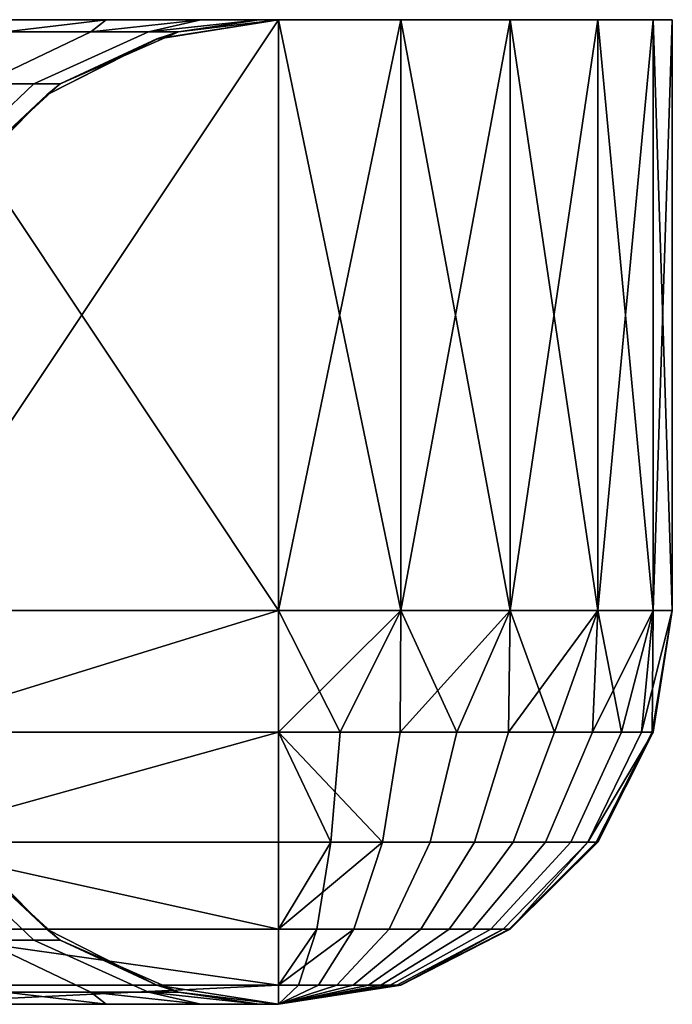
# Model space of a CAD drawing. Units: millimetres. Extents: x 4665 to 5277, y 2731 to 2744.
# Drawn here: x 5238 to 5241, y 2739 to 2744 of the extents above; entities that cross this region are included whole.
import ezdxf

# ---------------------------------------------------------------- set-up
doc = ezdxf.new("R2010")
doc.units = ezdxf.units.MM
doc.header["$MEASUREMENT"] = 0
doc.layers.get('0').update_dxf_attribs({"linetype": 'CONTINUOUS'})
doc.layers.add('WINGS-SCREENS', color=4, linetype='CONTINUOUS')

# ---------------------------------------------------------------- blocks, each defined once
blk = doc.blocks.new('handle surround')
at = {"color": 234, "true_color": 0xb11a58}
for points, invisible_edges in [([(5054.5963, 2739.9145, 591.697), (5056.5963, 2739.9145, 585.1889), (5056.5963, 2739.9145, 455.9179), (5054.5963, 2739.9145, 591.697)], 8), ([(5054.5963, 2739.9145, 591.697), (5054.9752, 2739.9145, 592.8725), (5056.5963, 2739.9145, 585.1889), (5054.5963, 2739.9145, 591.697)], 8), ([(5054.5963, 2739.9145, 591.697), (5054.6939, 2739.9145, 592.3151), (5054.9752, 2739.9145, 592.8725), (5054.5963, 2739.9145, 591.697)], 8), ([(5054.5963, 2739.9145, 591.697), (5056.5963, 2739.9145, 455.9179), (5054.5963, 2739.9145, 449.4099), (5054.5963, 2739.9145, 591.697)], 8), ([(5054.9752, 2739.9145, 448.2343), (5054.5963, 2739.9145, 449.4099), (5056.5963, 2739.9145, 455.9179), (5054.9752, 2739.9145, 448.2343)], 8), ([(5054.9752, 2739.9145, 448.2343), (5054.6939, 2739.9145, 448.7919), (5054.5963, 2739.9145, 449.4099), (5054.9752, 2739.9145, 448.2343)], 8), ([(5054.5963, 2739.9145, 449.4099), (5054.5963, 2736.9145, 591.697), (5054.5963, 2739.9145, 591.697), (5054.5963, 2739.9145, 449.4099)], 8), ([(5054.5963, 2739.9145, 449.4099), (5054.5963, 2736.9145, 449.4099), (5054.5963, 2736.9145, 591.697), (5054.5963, 2739.9145, 449.4099)], 8), ([(5054.6939, 2736.9145, 592.3151), (5054.5963, 2739.9145, 591.697), (5054.5963, 2736.9145, 591.697), (5054.6939, 2736.9145, 592.3151)], 8), ([(5054.6939, 2736.9145, 592.3151), (5054.6939, 2739.9145, 592.3151), (5054.5963, 2739.9145, 591.697), (5054.6939, 2736.9145, 592.3151)], 8), ([(5054.5963, 2736.9145, 449.4099), (5054.6939, 2739.9145, 448.7919), (5054.6939, 2736.9145, 448.7919), (5054.5963, 2736.9145, 449.4099)], 8), ([(5054.5963, 2736.9145, 449.4099), (5054.5963, 2739.9145, 449.4099), (5054.6939, 2739.9145, 448.7919), (5054.5963, 2736.9145, 449.4099)], 8), ([(5054.9752, 2736.9145, 592.8725), (5054.6939, 2739.9145, 592.3151), (5054.6939, 2736.9145, 592.3151), (5054.9752, 2736.9145, 592.8725)], 8), ([(5054.9752, 2736.9145, 592.8725), (5054.9752, 2739.9145, 592.8725), (5054.6939, 2739.9145, 592.3151), (5054.9752, 2736.9145, 592.8725)], 8), ([(5054.6939, 2736.9145, 448.7919), (5054.9752, 2739.9145, 448.2343), (5054.9752, 2736.9145, 448.2343), (5054.6939, 2736.9145, 448.7919)], 8), ([(5054.6939, 2736.9145, 448.7919), (5054.6939, 2739.9145, 448.7919), (5054.9752, 2739.9145, 448.2343), (5054.6939, 2736.9145, 448.7919)], 8), ([(5056.5963, 2739.9145, 585.1889), (5054.9752, 2739.9145, 592.8725), (5055.4205, 2739.9145, 593.3151), (5056.5963, 2739.9145, 585.1889)], 8), ([(5055.4205, 2739.9145, 447.7919), (5054.9752, 2739.9145, 448.2343), (5056.5963, 2739.9145, 455.9179), (5055.4205, 2739.9145, 447.7919)], 8), ([(5055.4205, 2739.9145, 593.3151), (5054.9752, 2736.9145, 592.8725), (5055.4205, 2736.9145, 593.3151), (5055.4205, 2739.9145, 593.3151)], 8), ([(5055.4205, 2739.9145, 593.3151), (5054.9752, 2739.9145, 592.8725), (5054.9752, 2736.9145, 592.8725), (5055.4205, 2739.9145, 593.3151)], 8), ([(5054.9752, 2739.9145, 448.2343), (5055.4205, 2736.9145, 447.7919), (5054.9752, 2736.9145, 448.2343), (5054.9752, 2739.9145, 448.2343)], 8), ([(5054.9752, 2739.9145, 448.2343), (5055.4205, 2739.9145, 447.7919), (5055.4205, 2736.9145, 447.7919), (5054.9752, 2739.9145, 448.2343)], 8), ([(5056.6939, 2739.9145, 586.277), (5055.4205, 2739.9145, 593.3151), (5055.9752, 2739.9145, 593.5991), (5056.6939, 2739.9145, 586.277)], 8), ([(5056.5963, 2739.9145, 585.1889), (5055.4205, 2739.9145, 593.3151), (5056.6939, 2739.9145, 586.277), (5056.5963, 2739.9145, 585.1889)], 8), ([(5055.4205, 2739.9145, 447.7919), (5056.5963, 2739.9145, 455.9179), (5056.6939, 2739.9145, 454.8298), (5055.4205, 2739.9145, 447.7919)], 8), ([(5055.9752, 2739.9145, 447.5078), (5055.4205, 2739.9145, 447.7919), (5056.6939, 2739.9145, 454.8298), (5055.9752, 2739.9145, 447.5078)], 8), ([(5055.9752, 2736.9145, 593.5991), (5055.4205, 2739.9145, 593.3151), (5055.4205, 2736.9145, 593.3151), (5055.9752, 2736.9145, 593.5991)], 8), ([(5055.9752, 2736.9145, 593.5991), (5055.9752, 2739.9145, 593.5991), (5055.4205, 2739.9145, 593.3151), (5055.9752, 2736.9145, 593.5991)], 8), ([(5055.4205, 2736.9145, 447.7919), (5055.9752, 2739.9145, 447.5078), (5055.9752, 2736.9145, 447.5078), (5055.4205, 2736.9145, 447.7919)], 8), ([(5055.4205, 2736.9145, 447.7919), (5055.4205, 2739.9145, 447.7919), (5055.9752, 2739.9145, 447.5078), (5055.4205, 2736.9145, 447.7919)], 8), ([(5056.6939, 2739.9145, 586.277), (5055.9752, 2739.9145, 593.5991), (5056.5963, 2739.9145, 593.697), (5056.6939, 2739.9145, 586.277)], 8), ([(5056.5963, 2739.9145, 447.4099), (5055.9752, 2739.9145, 447.5078), (5056.6939, 2739.9145, 454.8298), (5056.5963, 2739.9145, 447.4099)], 8), ([(5056.5963, 2736.9145, 593.697), (5055.9752, 2739.9145, 593.5991), (5055.9752, 2736.9145, 593.5991), (5056.5963, 2736.9145, 593.697)], 8), ([(5056.5963, 2736.9145, 593.697), (5056.5963, 2739.9145, 593.697), (5055.9752, 2739.9145, 593.5991), (5056.5963, 2736.9145, 593.697)], 8), ([(5055.9752, 2736.9145, 447.5078), (5056.5963, 2739.9145, 447.4099), (5056.5963, 2736.9145, 447.4099), (5055.9752, 2736.9145, 447.5078)], 8), ([(5055.9752, 2736.9145, 447.5078), (5055.9752, 2739.9145, 447.5078), (5056.5963, 2739.9145, 447.4099), (5055.9752, 2736.9145, 447.5078)], 8), ([(5056.5963, 2739.9145, 455.9179), (5057.2135, 2739.8164, 585.1889), (5057.2135, 2739.8169, 455.9179), (5056.5963, 2739.9145, 455.9179)], 8), ([(5056.5963, 2739.9145, 455.9179), (5056.5963, 2739.9145, 585.1889), (5057.2135, 2739.8164, 585.1889), (5056.5963, 2739.9145, 455.9179)], 8), ([(5057.1041, 2739.8535, 585.644), (5056.5963, 2739.9145, 585.1889), (5056.6939, 2739.9145, 586.277), (5057.1041, 2739.8535, 585.644)], 8), ([(5056.5963, 2739.9145, 585.1889), (5057.1041, 2739.8535, 585.644), (5057.2135, 2739.8164, 585.1889), (5056.5963, 2739.9145, 585.1889)], 8), ([(5057.2135, 2739.8169, 455.9179), (5057.1041, 2739.8535, 455.4631), (5056.5963, 2739.9145, 455.9179), (5057.2135, 2739.8169, 455.9179)], 8), ([(5056.6939, 2739.9145, 454.8298), (5056.5963, 2739.9145, 455.9179), (5057.1041, 2739.8535, 455.4631), (5056.6939, 2739.9145, 454.8298)], 8), ([(5056.5963, 2739.9145, 593.697), (5057.4713, 2739.9145, 588.31), (5056.9908, 2739.9145, 587.3291), (5056.5963, 2739.9145, 593.697)], 8), ([(5056.5963, 2739.9145, 593.697), (5058.1197, 2739.9145, 589.1874), (5057.4713, 2739.9145, 588.31), (5056.5963, 2739.9145, 593.697)], 8), ([(5056.5963, 2739.9145, 593.697), (5058.5963, 2739.9145, 593.697), (5058.1197, 2739.9145, 589.1874), (5056.5963, 2739.9145, 593.697)], 8), ([(5056.6939, 2739.9145, 586.277), (5056.5963, 2739.9145, 593.697), (5056.9908, 2739.9145, 587.3291), (5056.6939, 2739.9145, 586.277)], 8), ([(5056.5963, 2739.9145, 447.4099), (5058.1197, 2739.9145, 451.9194), (5058.5963, 2739.9145, 447.4099), (5056.5963, 2739.9145, 447.4099)], 8), ([(5056.5963, 2739.9145, 447.4099), (5057.4713, 2739.9145, 452.7971), (5058.1197, 2739.9145, 451.9194), (5056.5963, 2739.9145, 447.4099)], 8), ([(5056.5963, 2739.9145, 447.4099), (5056.9908, 2739.9145, 453.778), (5057.4713, 2739.9145, 452.7971), (5056.5963, 2739.9145, 447.4099)], 8), ([(5056.5963, 2739.9145, 447.4099), (5056.6939, 2739.9145, 454.8298), (5056.9908, 2739.9145, 453.778), (5056.5963, 2739.9145, 447.4099)], 8), ([(5058.5963, 2736.9145, 447.4099), (5056.5963, 2739.9145, 447.4099), (5058.5963, 2739.9145, 447.4099), (5058.5963, 2736.9145, 447.4099)], 8), ([(5058.5963, 2736.9145, 447.4099), (5056.5963, 2736.9145, 447.4099), (5056.5963, 2739.9145, 447.4099), (5058.5963, 2736.9145, 447.4099)], 8), ([(5058.5963, 2739.9145, 593.697), (5056.5963, 2736.9145, 593.697), (5058.5963, 2736.9145, 593.697), (5058.5963, 2739.9145, 593.697)], 8), ([(5058.5963, 2739.9145, 593.697), (5056.5963, 2739.9145, 593.697), (5056.5963, 2736.9145, 593.697), (5058.5963, 2739.9145, 593.697)], 8), ([(5057.2564, 2739.8535, 586.5415), (5056.6939, 2739.9145, 586.277), (5056.9908, 2739.9145, 587.3291), (5057.2564, 2739.8535, 586.5415)], 8), ([(5057.1041, 2739.8535, 585.644), (5056.6939, 2739.9145, 586.277), (5057.2564, 2739.8535, 586.5415), (5057.1041, 2739.8535, 585.644)], 8), ([(5056.6939, 2739.9145, 454.8298), (5057.1041, 2739.8535, 455.4631), (5057.2564, 2739.8535, 454.5656), (5056.6939, 2739.9145, 454.8298)], 8), ([(5056.9908, 2739.9145, 453.778), (5056.6939, 2739.9145, 454.8298), (5057.2564, 2739.8535, 454.5656), (5056.9908, 2739.9145, 453.778)], 8), ([(5057.5494, 2739.8535, 587.402), (5056.9908, 2739.9145, 587.3291), (5057.4713, 2739.9145, 588.31), (5057.5494, 2739.8535, 587.402)], 8), ([(5057.2564, 2739.8535, 586.5415), (5056.9908, 2739.9145, 587.3291), (5057.5494, 2739.8535, 587.402), (5057.2564, 2739.8535, 586.5415)], 8), ([(5056.9908, 2739.9145, 453.778), (5057.2564, 2739.8535, 454.5656), (5057.5494, 2739.8535, 453.705), (5056.9908, 2739.9145, 453.778)], 8), ([(5057.4713, 2739.9145, 452.7971), (5056.9908, 2739.9145, 453.778), (5057.5494, 2739.8535, 453.705), (5057.4713, 2739.9145, 452.7971)], 8), ([(5057.983, 2739.8535, 588.2021), (5057.4713, 2739.9145, 588.31), (5058.1197, 2739.9145, 589.1874), (5057.983, 2739.8535, 588.2021)], 8), ([(5057.5494, 2739.8535, 587.402), (5057.4713, 2739.9145, 588.31), (5057.983, 2739.8535, 588.2021), (5057.5494, 2739.8535, 587.402)], 8), ([(5057.4713, 2739.9145, 452.7971), (5057.5494, 2739.8535, 453.705), (5057.983, 2739.8535, 452.9047), (5057.4713, 2739.9145, 452.7971)], 8), ([(5058.1197, 2739.9145, 451.9194), (5057.4713, 2739.9145, 452.7971), (5057.983, 2739.8535, 452.9047), (5058.1197, 2739.9145, 451.9194)], 8), ([(5057.7057, 2739.5888, 585.5942), (5057.2135, 2739.8164, 585.1889), (5057.1041, 2739.8535, 585.644), (5057.7057, 2739.5888, 585.5942)], 8), ([(5057.1041, 2739.8535, 585.644), (5057.8385, 2739.5888, 586.3933), (5057.7057, 2739.5888, 585.5942), (5057.1041, 2739.8535, 585.644)], 9), ([(5057.1041, 2739.8535, 585.644), (5057.2564, 2739.8535, 586.5415), (5057.8385, 2739.5888, 586.3933), (5057.1041, 2739.8535, 585.644)], 12), ([(5057.1041, 2739.8535, 455.4631), (5057.2135, 2739.8169, 455.9179), (5057.7057, 2739.5888, 455.5129), (5057.1041, 2739.8535, 455.4631)], 8), ([(5057.2564, 2739.8535, 454.5656), (5057.1041, 2739.8535, 455.4631), (5057.7057, 2739.5888, 455.5129), (5057.2564, 2739.8535, 454.5656)], 12), ([(5057.5494, 2739.8535, 587.402), (5057.8385, 2739.5888, 586.3933), (5057.2564, 2739.8535, 586.5415), (5057.5494, 2739.8535, 587.402)], 9), ([(5057.2564, 2739.8535, 454.5656), (5057.7057, 2739.5888, 455.5129), (5057.8385, 2739.5888, 454.7136), (5057.2564, 2739.8535, 454.5656)], 9), ([(5058.1041, 2739.5888, 453.9472), (5057.2564, 2739.8535, 454.5656), (5057.8385, 2739.5888, 454.7136), (5058.1041, 2739.5888, 453.9472)], 9), ([(5058.1041, 2739.5888, 453.9472), (5057.5494, 2739.8535, 453.705), (5057.2564, 2739.8535, 454.5656), (5058.1041, 2739.5888, 453.9472)], 12), ([(5057.5494, 2739.8535, 587.402), (5058.4869, 2739.5888, 587.8723), (5058.1041, 2739.5888, 587.1599), (5057.5494, 2739.8535, 587.402)], 9), ([(5057.5494, 2739.8535, 587.402), (5057.983, 2739.8535, 588.2021), (5058.4869, 2739.5888, 587.8723), (5057.5494, 2739.8535, 587.402)], 12), ([(5057.5494, 2739.8535, 587.402), (5058.1041, 2739.5888, 587.1599), (5057.8385, 2739.5888, 586.3933), (5057.5494, 2739.8535, 587.402)], 12), ([(5057.983, 2739.8535, 452.9047), (5057.5494, 2739.8535, 453.705), (5058.1041, 2739.5888, 453.9472), (5057.983, 2739.8535, 452.9047)], 12), ([(5057.2135, 2739.8169, 455.9179), (5057.7721, 2739.5327, 585.1889), (5057.7721, 2739.5327, 455.9179), (5057.2135, 2739.8169, 455.9179)], 8), ([(5057.2135, 2739.8169, 455.9179), (5057.2135, 2739.8164, 585.1889), (5057.7721, 2739.5327, 585.1889), (5057.2135, 2739.8169, 455.9179)], 8), ([(5057.7721, 2739.5327, 455.9179), (5057.7057, 2739.5888, 455.5129), (5057.2135, 2739.8169, 455.9179), (5057.7721, 2739.5327, 455.9179)], 8), ([(5057.2135, 2739.8164, 585.1889), (5057.7057, 2739.5888, 585.5942), (5057.7721, 2739.5327, 585.1889), (5057.2135, 2739.8164, 585.1889)], 8), ([(5058.19, 2739.143, 585.5541), (5057.7721, 2739.5327, 585.1889), (5057.7057, 2739.5888, 585.5942), (5058.19, 2739.143, 585.5541)], 8), ([(5057.7057, 2739.5888, 585.5942), (5058.3072, 2739.143, 586.2744), (5058.19, 2739.143, 585.5541), (5057.7057, 2739.5888, 585.5942)], 9), ([(5057.7057, 2739.5888, 585.5942), (5057.8385, 2739.5888, 586.3933), (5058.3072, 2739.143, 586.2744), (5057.7057, 2739.5888, 585.5942)], 12), ([(5057.7057, 2739.5888, 455.5129), (5057.7721, 2739.5327, 455.9179), (5058.19, 2739.143, 455.5527), (5057.7057, 2739.5888, 455.5129)], 8), ([(5057.7057, 2739.5888, 455.5129), (5058.3072, 2739.143, 454.8325), (5057.8385, 2739.5888, 454.7136), (5057.7057, 2739.5888, 455.5129)], 9), ([(5057.7057, 2739.5888, 455.5129), (5058.19, 2739.143, 455.5527), (5058.3072, 2739.143, 454.8325), (5057.7057, 2739.5888, 455.5129)], 12), ([(5058.1041, 2739.5888, 587.1599), (5058.3072, 2739.143, 586.2744), (5057.8385, 2739.5888, 586.3933), (5058.1041, 2739.5888, 587.1599)], 9), ([(5057.8385, 2739.5888, 454.7136), (5058.5455, 2739.143, 454.1418), (5058.1041, 2739.5888, 453.9472), (5057.8385, 2739.5888, 454.7136)], 9), ([(5057.8385, 2739.5888, 454.7136), (5058.3072, 2739.143, 454.8325), (5058.5455, 2739.143, 454.1418), (5057.8385, 2739.5888, 454.7136)], 12), ([(5057.7721, 2739.5327, 585.1889), (5058.2135, 2739.0903, 455.9179), (5057.7721, 2739.5327, 455.9179), (5057.7721, 2739.5327, 585.1889)], 8), ([(5057.7721, 2739.5327, 585.1889), (5058.2135, 2739.0903, 585.1889), (5058.2135, 2739.0903, 455.9179), (5057.7721, 2739.5327, 585.1889)], 8), ([(5057.7721, 2739.5327, 585.1889), (5058.19, 2739.143, 585.5541), (5058.2135, 2739.0903, 585.1889), (5057.7721, 2739.5327, 585.1889)], 8), ([(5058.2135, 2739.0903, 455.9179), (5058.19, 2739.143, 455.5527), (5057.7721, 2739.5327, 455.9179), (5058.2135, 2739.0903, 455.9179)], 8), ([(5054.6939, 2736.2964, 449.4099), (5054.5963, 2736.9145, 591.697), (5054.5963, 2736.9145, 449.4099), (5054.6939, 2736.2964, 449.4099)], 8), ([(5054.6939, 2736.2964, 449.4099), (5054.6939, 2736.2964, 591.697), (5054.5963, 2736.9145, 591.697), (5054.6939, 2736.2964, 449.4099)], 8), ([(5054.7525, 2736.2964, 592.164), (5054.5963, 2736.9145, 591.697), (5054.6939, 2736.2964, 591.697), (5054.7525, 2736.2964, 592.164)], 8), ([(5054.7525, 2736.2964, 592.164), (5054.6939, 2736.9145, 592.3151), (5054.5963, 2736.9145, 591.697), (5054.7525, 2736.2964, 592.164)], 8), ([(5054.6978, 2736.2964, 449.2529), (5054.5963, 2736.9145, 449.4099), (5054.6939, 2736.9145, 448.7919), (5054.6978, 2736.2964, 449.2529)], 8), ([(5054.6978, 2736.2964, 449.2529), (5054.6939, 2736.2964, 449.4099), (5054.5963, 2736.9145, 449.4099), (5054.6978, 2736.2964, 449.2529)], 8), ([(5055.0025, 2736.2964, 592.7375), (5054.6939, 2736.9145, 592.3151), (5054.7525, 2736.2964, 592.164), (5055.0025, 2736.2964, 592.7375)], 8), ([(5055.0025, 2736.2964, 592.7375), (5054.9752, 2736.9145, 592.8725), (5054.6939, 2736.9145, 592.3151), (5055.0025, 2736.2964, 592.7375)], 8), ([(5054.8541, 2736.2964, 448.6457), (5054.6939, 2736.9145, 448.7919), (5054.9752, 2736.9145, 448.2343), (5054.8541, 2736.2964, 448.6457)], 8), ([(5054.6978, 2736.2964, 449.2529), (5054.6939, 2736.9145, 448.7919), (5054.8541, 2736.2964, 448.6457), (5054.6978, 2736.2964, 449.2529)], 8), ([(5054.8541, 2736.2964, 448.6457), (5054.9752, 2736.9145, 448.2343), (5055.1939, 2736.2964, 448.1215), (5054.8541, 2736.2964, 448.6457)], 8), ([(5055.4283, 2736.2964, 593.1982), (5054.9752, 2736.9145, 592.8725), (5055.0025, 2736.2964, 592.7375), (5055.4283, 2736.2964, 593.1982)], 8), ([(5055.4283, 2736.2964, 593.1982), (5055.4205, 2736.9145, 593.3151), (5054.9752, 2736.9145, 592.8725), (5055.4283, 2736.2964, 593.1982)], 8), ([(5055.1939, 2736.2964, 448.1215), (5054.9752, 2736.9145, 448.2343), (5055.4205, 2736.9145, 447.7919), (5055.1939, 2736.2964, 448.1215)], 8), ([(5055.1939, 2736.2964, 448.1215), (5055.4205, 2736.9145, 447.7919), (5055.69, 2736.2964, 447.737), (5055.1939, 2736.2964, 448.1215)], 8), ([(5055.9791, 2736.2964, 593.496), (5055.4205, 2736.9145, 593.3151), (5055.4283, 2736.2964, 593.1982), (5055.9791, 2736.2964, 593.496)], 8), ([(5055.9791, 2736.2964, 593.496), (5055.9752, 2736.9145, 593.5991), (5055.4205, 2736.9145, 593.3151), (5055.9791, 2736.2964, 593.496)], 8), ([(5055.69, 2736.2964, 447.737), (5055.4205, 2736.9145, 447.7919), (5055.9752, 2736.9145, 447.5078), (5055.69, 2736.2964, 447.737)], 8), ([(5055.69, 2736.2964, 447.737), (5055.9752, 2736.9145, 447.5078), (5056.2838, 2736.2964, 447.5336), (5055.69, 2736.2964, 447.737)], 8), ([(5056.5963, 2736.2964, 593.5991), (5055.9752, 2736.9145, 593.5991), (5055.9791, 2736.2964, 593.496), (5056.5963, 2736.2964, 593.5991)], 8), ([(5056.5963, 2736.2964, 593.5991), (5056.5963, 2736.9145, 593.697), (5055.9752, 2736.9145, 593.5991), (5056.5963, 2736.2964, 593.5991)], 8), ([(5056.2838, 2736.2964, 447.5336), (5055.9752, 2736.9145, 447.5078), (5056.5963, 2736.9145, 447.4099), (5056.2838, 2736.2964, 447.5336)], 8), ([(5056.2838, 2736.2964, 447.5336), (5056.5963, 2736.9145, 447.4099), (5056.5963, 2736.2964, 447.5078), (5056.2838, 2736.2964, 447.5336)], 8), ([(5058.5963, 2736.2964, 447.5078), (5056.5963, 2736.9145, 447.4099), (5058.5963, 2736.9145, 447.4099), (5058.5963, 2736.2964, 447.5078)], 8), ([(5058.5963, 2736.2964, 447.5078), (5056.5963, 2736.2964, 447.5078), (5056.5963, 2736.9145, 447.4099), (5058.5963, 2736.2964, 447.5078)], 8), ([(5056.5963, 2736.9145, 593.697), (5058.5963, 2736.2964, 593.5991), (5058.5963, 2736.9145, 593.697), (5056.5963, 2736.9145, 593.697)], 8), ([(5056.5963, 2736.9145, 593.697), (5056.5963, 2736.2964, 593.5991), (5058.5963, 2736.2964, 593.5991), (5056.5963, 2736.9145, 593.697)], 8), ([(5054.9752, 2735.7387, 449.4099), (5054.6939, 2736.2964, 591.697), (5054.6939, 2736.2964, 449.4099), (5054.9752, 2735.7387, 449.4099)], 8), ([(5054.9752, 2735.7387, 449.4099), (5054.9752, 2735.7387, 591.697), (5054.6939, 2736.2964, 591.697), (5054.9752, 2735.7387, 449.4099)], 8), ([(5054.6939, 2736.2964, 591.697), (5054.9752, 2735.7387, 591.697), (5055.026, 2735.7387, 592.0942), (5054.6939, 2736.2964, 591.697)], 8), ([(5054.7525, 2736.2964, 592.164), (5054.6939, 2736.2964, 591.697), (5055.026, 2735.7387, 592.0942), (5054.7525, 2736.2964, 592.164)], 8), ([(5054.983, 2735.7387, 449.2763), (5054.6939, 2736.2964, 449.4099), (5054.6978, 2736.2964, 449.2529), (5054.983, 2735.7387, 449.2763)], 8), ([(5054.983, 2735.7387, 449.2763), (5054.9752, 2735.7387, 449.4099), (5054.6939, 2736.2964, 449.4099), (5054.983, 2735.7387, 449.2763)], 8), ([(5054.6978, 2736.2964, 449.2529), (5055.1119, 2735.7387, 448.76), (5054.983, 2735.7387, 449.2763), (5054.6978, 2736.2964, 449.2529)], 9), ([(5054.6978, 2736.2964, 449.2529), (5054.8541, 2736.2964, 448.6457), (5055.1119, 2735.7387, 448.76), (5054.6978, 2736.2964, 449.2529)], 12), ([(5054.7525, 2736.2964, 592.164), (5055.2408, 2735.7387, 592.582), (5055.0025, 2736.2964, 592.7375), (5054.7525, 2736.2964, 592.164)], 9), ([(5054.7525, 2736.2964, 592.164), (5055.026, 2735.7387, 592.0942), (5055.2408, 2735.7387, 592.582), (5054.7525, 2736.2964, 592.164)], 12), ([(5055.1939, 2736.2964, 448.1215), (5055.1119, 2735.7387, 448.76), (5054.8541, 2736.2964, 448.6457), (5055.1939, 2736.2964, 448.1215)], 9), ([(5055.0025, 2736.2964, 592.7375), (5055.6002, 2735.7387, 592.9738), (5055.4283, 2736.2964, 593.1982), (5055.0025, 2736.2964, 592.7375)], 9), ([(5055.0025, 2736.2964, 592.7375), (5055.2408, 2735.7387, 592.582), (5055.6002, 2735.7387, 592.9738), (5055.0025, 2736.2964, 592.7375)], 12), ([(5055.1939, 2736.2964, 448.1215), (5055.4049, 2735.7387, 448.3139), (5055.1119, 2735.7387, 448.76), (5055.1939, 2736.2964, 448.1215)], 12), ([(5055.69, 2736.2964, 447.737), (5055.4049, 2735.7387, 448.3139), (5055.1939, 2736.2964, 448.1215), (5055.69, 2736.2964, 447.737)], 9), ([(5055.69, 2736.2964, 447.737), (5055.8267, 2735.7387, 447.9868), (5055.4049, 2735.7387, 448.3139), (5055.69, 2736.2964, 447.737)], 12), ([(5055.9791, 2736.2964, 593.496), (5055.4283, 2736.2964, 593.1982), (5055.6002, 2735.7387, 592.9738), (5055.9791, 2736.2964, 593.496)], 12), ([(5055.9791, 2736.2964, 593.496), (5055.6002, 2735.7387, 592.9738), (5056.0689, 2735.7387, 593.2275), (5055.9791, 2736.2964, 593.496)], 9), ([(5056.2838, 2736.2964, 447.5336), (5055.8267, 2735.7387, 447.9868), (5055.69, 2736.2964, 447.737), (5056.2838, 2736.2964, 447.5336)], 9), ([(5056.2838, 2736.2964, 447.5336), (5056.3307, 2735.7387, 447.8139), (5055.8267, 2735.7387, 447.9868), (5056.2838, 2736.2964, 447.5336)], 12), ([(5056.5963, 2736.2964, 593.5991), (5055.9791, 2736.2964, 593.496), (5056.0689, 2735.7387, 593.2275), (5056.5963, 2736.2964, 593.5991)], 8), ([(5056.5963, 2736.2964, 593.5991), (5056.0689, 2735.7387, 593.2275), (5056.5963, 2735.7387, 593.3151), (5056.5963, 2736.2964, 593.5991)], 8), ([(5056.2838, 2736.2964, 447.5336), (5056.5963, 2736.2964, 447.5078), (5056.3307, 2735.7387, 447.8139), (5056.2838, 2736.2964, 447.5336)], 8), ([(5056.5963, 2736.2964, 447.5078), (5056.5963, 2735.7387, 447.7919), (5056.3307, 2735.7387, 447.8139), (5056.5963, 2736.2964, 447.5078)], 8), ([(5058.5963, 2735.7387, 447.7919), (5056.5963, 2736.2964, 447.5078), (5058.5963, 2736.2964, 447.5078), (5058.5963, 2735.7387, 447.7919)], 8), ([(5058.5963, 2735.7387, 447.7919), (5056.5963, 2735.7387, 447.7919), (5056.5963, 2736.2964, 447.5078), (5058.5963, 2735.7387, 447.7919)], 8), ([(5056.5963, 2736.2964, 593.5991), (5058.5963, 2735.7387, 593.3151), (5058.5963, 2736.2964, 593.5991), (5056.5963, 2736.2964, 593.5991)], 8), ([(5056.5963, 2736.2964, 593.5991), (5056.5963, 2735.7387, 593.3151), (5058.5963, 2735.7387, 593.3151), (5056.5963, 2736.2964, 593.5991)], 8), ([(5055.4205, 2735.2964, 449.4099), (5054.9752, 2735.7387, 591.697), (5054.9752, 2735.7387, 449.4099), (5055.4205, 2735.2964, 449.4099)], 8), ([(5055.4205, 2735.2964, 449.4099), (5055.4205, 2735.2964, 591.697), (5054.9752, 2735.7387, 591.697), (5055.4205, 2735.2964, 449.4099)], 8), ([(5055.026, 2735.7387, 592.0942), (5054.9752, 2735.7387, 591.697), (5055.4205, 2735.2964, 591.697), (5055.026, 2735.7387, 592.0942)], 8), ([(5055.4205, 2735.2964, 449.4099), (5054.9752, 2735.7387, 449.4099), (5054.983, 2735.7387, 449.2763), (5055.4205, 2735.2964, 449.4099)], 8), ([(5055.1119, 2735.7387, 448.76), (5055.4244, 2735.2964, 449.3127), (5054.983, 2735.7387, 449.2763), (5055.1119, 2735.7387, 448.76)], 9), ([(5055.4205, 2735.2964, 449.4099), (5054.983, 2735.7387, 449.2763), (5055.4244, 2735.2964, 449.3127), (5055.4205, 2735.2964, 449.4099)], 8), ([(5055.026, 2735.7387, 592.0942), (5055.6119, 2735.2964, 592.34), (5055.2408, 2735.7387, 592.582), (5055.026, 2735.7387, 592.0942)], 9), ([(5055.026, 2735.7387, 592.0942), (5055.4557, 2735.2964, 591.9855), (5055.6119, 2735.2964, 592.34), (5055.026, 2735.7387, 592.0942)], 12), ([(5055.026, 2735.7387, 592.0942), (5055.4205, 2735.2964, 591.697), (5055.4557, 2735.2964, 591.9855), (5055.026, 2735.7387, 592.0942)], 8), ([(5055.5182, 2735.2964, 448.9377), (5055.1119, 2735.7387, 448.76), (5055.4049, 2735.7387, 448.3139), (5055.5182, 2735.2964, 448.9377)], 12), ([(5055.1119, 2735.7387, 448.76), (5055.5182, 2735.2964, 448.9377), (5055.4244, 2735.2964, 449.3127), (5055.1119, 2735.7387, 448.76)], 12), ([(5055.8736, 2735.2964, 592.6247), (5055.2408, 2735.7387, 592.582), (5055.6119, 2735.2964, 592.34), (5055.8736, 2735.2964, 592.6247)], 9), ([(5055.8736, 2735.2964, 592.6247), (5055.6002, 2735.7387, 592.9738), (5055.2408, 2735.7387, 592.582), (5055.8736, 2735.2964, 592.6247)], 12), ([(5055.4049, 2735.7387, 448.3139), (5056.0338, 2735.2964, 448.3759), (5055.7291, 2735.2964, 448.6137), (5055.4049, 2735.7387, 448.3139)], 9), ([(5055.4049, 2735.7387, 448.3139), (5055.8267, 2735.7387, 447.9868), (5056.0338, 2735.2964, 448.3759), (5055.4049, 2735.7387, 448.3139)], 12), ([(5055.5182, 2735.2964, 448.9377), (5055.4049, 2735.7387, 448.3139), (5055.7291, 2735.2964, 448.6137), (5055.5182, 2735.2964, 448.9377)], 9), ([(5056.0689, 2735.7387, 593.2275), (5055.6002, 2735.7387, 592.9738), (5055.8736, 2735.2964, 592.6247), (5056.0689, 2735.7387, 593.2275)], 12), ([(5056.401, 2735.2964, 448.2504), (5055.8267, 2735.7387, 447.9868), (5056.3307, 2735.7387, 447.8139), (5056.401, 2735.2964, 448.2504)], 9), ([(5056.401, 2735.2964, 448.2504), (5056.0338, 2735.2964, 448.3759), (5055.8267, 2735.7387, 447.9868), (5056.401, 2735.2964, 448.2504)], 12), ([(5056.0689, 2735.7387, 593.2275), (5055.8736, 2735.2964, 592.6247), (5056.2135, 2735.2964, 592.809), (5056.0689, 2735.7387, 593.2275)], 9), ([(5056.5963, 2735.2964, 592.8725), (5056.0689, 2735.7387, 593.2275), (5056.2135, 2735.2964, 592.809), (5056.5963, 2735.2964, 592.8725)], 8), ([(5056.5963, 2735.2964, 592.8725), (5056.5963, 2735.7387, 593.3151), (5056.0689, 2735.7387, 593.2275), (5056.5963, 2735.2964, 592.8725)], 8), ([(5056.3307, 2735.7387, 447.8139), (5056.5963, 2735.2964, 448.2343), (5056.401, 2735.2964, 448.2504), (5056.3307, 2735.7387, 447.8139)], 8), ([(5056.3307, 2735.7387, 447.8139), (5056.5963, 2735.7387, 447.7919), (5056.5963, 2735.2964, 448.2343), (5056.3307, 2735.7387, 447.8139)], 8), ([(5056.5963, 2735.2964, 448.2343), (5058.5963, 2735.7387, 447.7919), (5058.5963, 2735.2964, 448.2343), (5056.5963, 2735.2964, 448.2343)], 8), ([(5056.5963, 2735.2964, 448.2343), (5056.5963, 2735.7387, 447.7919), (5058.5963, 2735.7387, 447.7919), (5056.5963, 2735.2964, 448.2343)], 8), ([(5058.5963, 2735.7387, 593.3151), (5056.5963, 2735.2964, 592.8725), (5058.5963, 2735.2964, 592.8725), (5058.5963, 2735.7387, 593.3151)], 8), ([(5058.5963, 2735.7387, 593.3151), (5056.5963, 2735.7387, 593.3151), (5056.5963, 2735.2964, 592.8725), (5058.5963, 2735.7387, 593.3151)], 8), ([(5057.7721, 2735.2964, 455.9179), (5058.2135, 2735.7387, 585.1889), (5057.7721, 2735.2964, 585.1889), (5057.7721, 2735.2964, 455.9179)], 8), ([(5057.7721, 2735.2964, 455.9179), (5058.2135, 2735.7387, 455.9179), (5058.2135, 2735.7387, 585.1889), (5057.7721, 2735.2964, 455.9179)], 8), ([(5057.7721, 2735.2964, 455.9179), (5058.19, 2735.686, 455.5527), (5058.2135, 2735.7387, 455.9179), (5057.7721, 2735.2964, 455.9179)], 8), ([(5058.2135, 2735.7387, 585.1889), (5058.19, 2735.686, 585.5541), (5057.7721, 2735.2964, 585.1889), (5058.2135, 2735.7387, 585.1889)], 8), ([(5058.19, 2735.686, 455.5527), (5057.7721, 2735.2964, 455.9179), (5057.7057, 2735.2402, 455.5129), (5058.19, 2735.686, 455.5527)], 8), ([(5057.7057, 2735.2402, 455.5129), (5058.3072, 2735.686, 454.8325), (5058.19, 2735.686, 455.5527), (5057.7057, 2735.2402, 455.5129)], 9), ([(5057.7057, 2735.2402, 455.5129), (5057.8385, 2735.2402, 454.7136), (5058.3072, 2735.686, 454.8325), (5057.7057, 2735.2402, 455.5129)], 12), ([(5057.7057, 2735.2402, 585.5942), (5057.7721, 2735.2964, 585.1889), (5058.19, 2735.686, 585.5541), (5057.7057, 2735.2402, 585.5942)], 8), ([(5057.7057, 2735.2402, 585.5942), (5058.3072, 2735.686, 586.2744), (5057.8385, 2735.2402, 586.3933), (5057.7057, 2735.2402, 585.5942)], 9), ([(5057.7057, 2735.2402, 585.5942), (5058.19, 2735.686, 585.5541), (5058.3072, 2735.686, 586.2744), (5057.7057, 2735.2402, 585.5942)], 12), ([(5058.5455, 2735.686, 454.1418), (5057.8385, 2735.2402, 454.7136), (5058.1041, 2735.2402, 453.9472), (5058.5455, 2735.686, 454.1418)], 9), ([(5058.5455, 2735.686, 454.1418), (5058.3072, 2735.686, 454.8325), (5057.8385, 2735.2402, 454.7136), (5058.5455, 2735.686, 454.1418)], 12), ([(5057.8385, 2735.2402, 586.3933), (5058.5455, 2735.686, 586.9653), (5058.1041, 2735.2402, 587.1599), (5057.8385, 2735.2402, 586.3933)], 9), ([(5057.8385, 2735.2402, 586.3933), (5058.3072, 2735.686, 586.2744), (5058.5455, 2735.686, 586.9653), (5057.8385, 2735.2402, 586.3933)], 12), ([(5055.9752, 2735.0122, 449.4099), (5055.4205, 2735.2964, 591.697), (5055.4205, 2735.2964, 449.4099), (5055.9752, 2735.0122, 449.4099)], 8), ([(5055.9752, 2735.0122, 449.4099), (5055.9752, 2735.0122, 591.697), (5055.4205, 2735.2964, 591.697), (5055.9752, 2735.0122, 449.4099)], 8), ([(5055.4557, 2735.2964, 591.9855), (5055.4205, 2735.2964, 591.697), (5055.9752, 2735.0122, 591.697), (5055.4557, 2735.2964, 591.9855)], 8), ([(5055.9752, 2735.0122, 449.4099), (5055.4205, 2735.2964, 449.4099), (5055.4244, 2735.2964, 449.3127), (5055.9752, 2735.0122, 449.4099)], 8), ([(5055.9791, 2735.0122, 449.3588), (5055.4244, 2735.2964, 449.3127), (5055.5182, 2735.2964, 448.9377), (5055.9791, 2735.0122, 449.3588)], 12), ([(5055.9752, 2735.0122, 449.4099), (5055.4244, 2735.2964, 449.3127), (5055.9791, 2735.0122, 449.3588), (5055.9752, 2735.0122, 449.4099)], 8), ([(5055.9947, 2735.0122, 591.8488), (5055.6119, 2735.2964, 592.34), (5055.4557, 2735.2964, 591.9855), (5055.9947, 2735.0122, 591.8488)], 9), ([(5055.4557, 2735.2964, 591.9855), (5055.9752, 2735.0122, 591.697), (5055.9947, 2735.0122, 591.8488), (5055.4557, 2735.2964, 591.9855)], 8), ([(5055.5182, 2735.2964, 448.9377), (5056.1392, 2735.0122, 448.9914), (5056.0299, 2735.0122, 449.1616), (5055.5182, 2735.2964, 448.9377)], 9), ([(5055.5182, 2735.2964, 448.9377), (5055.7291, 2735.2964, 448.6137), (5056.1392, 2735.0122, 448.9914), (5055.5182, 2735.2964, 448.9377)], 12), ([(5055.9791, 2735.0122, 449.3588), (5055.5182, 2735.2964, 448.9377), (5056.0299, 2735.0122, 449.1616), (5055.9791, 2735.0122, 449.3588)], 9), ([(5055.6119, 2735.2964, 592.34), (5056.2174, 2735.0122, 592.1848), (5055.8736, 2735.2964, 592.6247), (5055.6119, 2735.2964, 592.34)], 9), ([(5055.6119, 2735.2964, 592.34), (5056.0767, 2735.0122, 592.0351), (5056.2174, 2735.0122, 592.1848), (5055.6119, 2735.2964, 592.34)], 12), ([(5055.9947, 2735.0122, 591.8488), (5056.0767, 2735.0122, 592.0351), (5055.6119, 2735.2964, 592.34), (5055.9947, 2735.0122, 591.8488)], 12), ([(5056.0338, 2735.2964, 448.3759), (5056.1392, 2735.0122, 448.9914), (5055.7291, 2735.2964, 448.6137), (5056.0338, 2735.2964, 448.3759)], 9), ([(5055.8736, 2735.2964, 592.6247), (5056.3932, 2735.0122, 592.2817), (5056.2135, 2735.2964, 592.809), (5055.8736, 2735.2964, 592.6247)], 9), ([(5055.8736, 2735.2964, 592.6247), (5056.2174, 2735.0122, 592.1848), (5056.3932, 2735.0122, 592.2817), (5055.8736, 2735.2964, 592.6247)], 12), ([(5056.0338, 2735.2964, 448.3759), (5056.2994, 2735.0122, 448.8664), (5056.1392, 2735.0122, 448.9914), (5056.0338, 2735.2964, 448.3759)], 12), ([(5056.4947, 2735.0122, 448.8002), (5056.0338, 2735.2964, 448.3759), (5056.401, 2735.2964, 448.2504), (5056.4947, 2735.0122, 448.8002)], 9), ([(5056.4947, 2735.0122, 448.8002), (5056.2994, 2735.0122, 448.8664), (5056.0338, 2735.2964, 448.3759), (5056.4947, 2735.0122, 448.8002)], 12), ([(5056.5963, 2735.0122, 592.3151), (5056.2135, 2735.2964, 592.809), (5056.3932, 2735.0122, 592.2817), (5056.5963, 2735.0122, 592.3151)], 8), ([(5056.5963, 2735.0122, 592.3151), (5056.5963, 2735.2964, 592.8725), (5056.2135, 2735.2964, 592.809), (5056.5963, 2735.0122, 592.3151)], 8), ([(5056.401, 2735.2964, 448.2504), (5056.5963, 2735.0122, 448.7919), (5056.4947, 2735.0122, 448.8002), (5056.401, 2735.2964, 448.2504)], 8), ([(5056.401, 2735.2964, 448.2504), (5056.5963, 2735.2964, 448.2343), (5056.5963, 2735.0122, 448.7919), (5056.401, 2735.2964, 448.2504)], 8), ([(5056.5963, 2735.0122, 448.7919), (5058.5963, 2735.2964, 448.2343), (5058.5963, 2735.0122, 448.7919), (5056.5963, 2735.0122, 448.7919)], 8), ([(5056.5963, 2735.0122, 448.7919), (5056.5963, 2735.2964, 448.2343), (5058.5963, 2735.2964, 448.2343), (5056.5963, 2735.0122, 448.7919)], 8), ([(5058.5963, 2735.2964, 592.8725), (5056.5963, 2735.0122, 592.3151), (5058.5963, 2735.0122, 592.3151), (5058.5963, 2735.2964, 592.8725)], 8), ([(5058.5963, 2735.2964, 592.8725), (5056.5963, 2735.2964, 592.8725), (5056.5963, 2735.0122, 592.3151), (5058.5963, 2735.2964, 592.8725)], 8), ([(5057.2135, 2735.0122, 585.1889), (5057.7721, 2735.2964, 455.9179), (5057.7721, 2735.2964, 585.1889), (5057.2135, 2735.0122, 585.1889)], 8), ([(5057.2135, 2735.0122, 585.1889), (5057.2135, 2735.0122, 455.9179), (5057.7721, 2735.2964, 455.9179), (5057.2135, 2735.0122, 585.1889)], 8), ([(5057.2135, 2735.0122, 455.9179), (5057.7057, 2735.2402, 455.5129), (5057.7721, 2735.2964, 455.9179), (5057.2135, 2735.0122, 455.9179)], 8), ([(5057.7721, 2735.2964, 585.1889), (5057.7057, 2735.2402, 585.5942), (5057.2135, 2735.0122, 585.1889), (5057.7721, 2735.2964, 585.1889)], 8), ([(5057.7057, 2735.2402, 455.5129), (5057.2135, 2735.0122, 455.9179), (5057.1041, 2734.9756, 455.4631), (5057.7057, 2735.2402, 455.5129)], 8), ([(5057.1041, 2734.9756, 455.4631), (5057.8385, 2735.2402, 454.7136), (5057.7057, 2735.2402, 455.5129), (5057.1041, 2734.9756, 455.4631)], 9), ([(5057.1041, 2734.9756, 455.4631), (5057.2564, 2734.9756, 454.5656), (5057.8385, 2735.2402, 454.7136), (5057.1041, 2734.9756, 455.4631)], 12), ([(5057.1041, 2734.9756, 585.644), (5057.2135, 2735.0122, 585.1889), (5057.7057, 2735.2402, 585.5942), (5057.1041, 2734.9756, 585.644)], 8), ([(5057.2564, 2734.9756, 586.5415), (5057.1041, 2734.9756, 585.644), (5057.7057, 2735.2402, 585.5942), (5057.2564, 2734.9756, 586.5415)], 12), ([(5057.5494, 2734.9756, 453.705), (5057.8385, 2735.2402, 454.7136), (5057.2564, 2734.9756, 454.5656), (5057.5494, 2734.9756, 453.705)], 9), ([(5057.2564, 2734.9756, 586.5415), (5057.7057, 2735.2402, 585.5942), (5057.8385, 2735.2402, 586.3933), (5057.2564, 2734.9756, 586.5415)], 9), ([(5058.1041, 2735.2402, 587.1599), (5057.2564, 2734.9756, 586.5415), (5057.8385, 2735.2402, 586.3933), (5058.1041, 2735.2402, 587.1599)], 9), ([(5058.1041, 2735.2402, 587.1599), (5057.5494, 2734.9756, 587.402), (5057.2564, 2734.9756, 586.5415), (5058.1041, 2735.2402, 587.1599)], 12), ([(5057.5494, 2734.9756, 453.705), (5058.4869, 2735.2402, 453.2346), (5058.1041, 2735.2402, 453.9472), (5057.5494, 2734.9756, 453.705)], 9), ([(5057.5494, 2734.9756, 453.705), (5057.983, 2734.9756, 452.9047), (5058.4869, 2735.2402, 453.2346), (5057.5494, 2734.9756, 453.705)], 12), ([(5057.5494, 2734.9756, 453.705), (5058.1041, 2735.2402, 453.9472), (5057.8385, 2735.2402, 454.7136), (5057.5494, 2734.9756, 453.705)], 12), ([(5057.983, 2734.9756, 588.2021), (5057.5494, 2734.9756, 587.402), (5058.1041, 2735.2402, 587.1599), (5057.983, 2734.9756, 588.2021)], 12), ([(5055.9752, 2735.0122, 449.4099), (5056.5963, 2734.9145, 455.9179), (5055.9752, 2735.0122, 591.697), (5055.9752, 2735.0122, 449.4099)], 8), ([(5055.9752, 2735.0122, 449.4099), (5056.5963, 2734.9145, 449.4099), (5056.5963, 2734.9145, 455.9179), (5055.9752, 2735.0122, 449.4099)], 8), ([(5056.5963, 2734.9145, 585.1889), (5055.9752, 2735.0122, 591.697), (5056.5963, 2734.9145, 455.9179), (5056.5963, 2734.9145, 585.1889)], 8), ([(5056.5963, 2734.9145, 585.1889), (5056.5963, 2734.9145, 591.697), (5055.9752, 2735.0122, 591.697), (5056.5963, 2734.9145, 585.1889)], 8), ([(5055.9947, 2735.0122, 591.8488), (5055.9752, 2735.0122, 591.697), (5056.5963, 2734.9145, 591.697), (5055.9947, 2735.0122, 591.8488)], 8), ([(5056.5963, 2734.9145, 449.4099), (5055.9752, 2735.0122, 449.4099), (5055.9791, 2735.0122, 449.3588), (5056.5963, 2734.9145, 449.4099)], 8), ([(5056.5963, 2734.9145, 449.4099), (5055.9791, 2735.0122, 449.3588), (5056.0299, 2735.0122, 449.1616), (5056.5963, 2734.9145, 449.4099)], 8), ([(5056.5963, 2734.9145, 591.697), (5056.0767, 2735.0122, 592.0351), (5055.9947, 2735.0122, 591.8488), (5056.5963, 2734.9145, 591.697)], 8), ([(5056.5963, 2734.9145, 449.4099), (5056.0299, 2735.0122, 449.1616), (5056.1392, 2735.0122, 448.9914), (5056.5963, 2734.9145, 449.4099)], 8), ([(5056.5963, 2734.9145, 591.697), (5056.2174, 2735.0122, 592.1848), (5056.0767, 2735.0122, 592.0351), (5056.5963, 2734.9145, 591.697)], 8), ([(5056.5963, 2734.9145, 449.4099), (5056.1392, 2735.0122, 448.9914), (5056.2994, 2735.0122, 448.8664), (5056.5963, 2734.9145, 449.4099)], 8), ([(5056.5963, 2734.9145, 591.697), (5056.3932, 2735.0122, 592.2817), (5056.2174, 2735.0122, 592.1848), (5056.5963, 2734.9145, 591.697)], 8), ([(5056.5963, 2734.9145, 449.4099), (5056.2994, 2735.0122, 448.8664), (5056.4947, 2735.0122, 448.8002), (5056.5963, 2734.9145, 449.4099)], 8), ([(5056.5963, 2735.0122, 592.3151), (5056.3932, 2735.0122, 592.2817), (5056.5963, 2734.9145, 591.697), (5056.5963, 2735.0122, 592.3151)], 8), ([(5056.5963, 2734.9145, 449.4099), (5056.4947, 2735.0122, 448.8002), (5056.5963, 2735.0122, 448.7919), (5056.5963, 2734.9145, 449.4099)], 8), ([(5056.5963, 2734.9145, 585.1889), (5057.2135, 2735.0122, 455.9179), (5057.2135, 2735.0122, 585.1889), (5056.5963, 2734.9145, 585.1889)], 8), ([(5056.5963, 2734.9145, 585.1889), (5056.5963, 2734.9145, 455.9179), (5057.2135, 2735.0122, 455.9179), (5056.5963, 2734.9145, 585.1889)], 8), ([(5056.5963, 2734.9145, 455.9179), (5057.1041, 2734.9756, 455.4631), (5057.2135, 2735.0122, 455.9179), (5056.5963, 2734.9145, 455.9179)], 8), ([(5057.2135, 2735.0122, 585.1889), (5057.1041, 2734.9756, 585.644), (5056.5963, 2734.9145, 585.1889), (5057.2135, 2735.0122, 585.1889)], 8), ([(5058.5963, 2734.9145, 449.4099), (5056.5963, 2735.0122, 448.7919), (5058.5963, 2735.0122, 448.7919), (5058.5963, 2734.9145, 449.4099)], 8), ([(5058.5963, 2734.9145, 449.4099), (5056.5963, 2734.9145, 449.4099), (5056.5963, 2735.0122, 448.7919), (5058.5963, 2734.9145, 449.4099)], 8), ([(5056.5963, 2735.0122, 592.3151), (5058.5963, 2734.9145, 591.697), (5058.5963, 2735.0122, 592.3151), (5056.5963, 2735.0122, 592.3151)], 8), ([(5056.5963, 2735.0122, 592.3151), (5056.5963, 2734.9145, 591.697), (5058.5963, 2734.9145, 591.697), (5056.5963, 2735.0122, 592.3151)], 8), ([(5057.1041, 2734.9756, 455.4631), (5056.5963, 2734.9145, 455.9179), (5056.6939, 2734.9145, 454.8298), (5057.1041, 2734.9756, 455.4631)], 8), ([(5056.6939, 2734.9145, 586.277), (5056.5963, 2734.9145, 585.1889), (5057.1041, 2734.9756, 585.644), (5056.6939, 2734.9145, 586.277)], 8), ([(5057.2564, 2734.9756, 454.5656), (5056.6939, 2734.9145, 454.8298), (5056.9908, 2734.9145, 453.778), (5057.2564, 2734.9756, 454.5656)], 8), ([(5057.1041, 2734.9756, 455.4631), (5056.6939, 2734.9145, 454.8298), (5057.2564, 2734.9756, 454.5656), (5057.1041, 2734.9756, 455.4631)], 8), ([(5056.6939, 2734.9145, 586.277), (5057.1041, 2734.9756, 585.644), (5057.2564, 2734.9756, 586.5415), (5056.6939, 2734.9145, 586.277)], 8), ([(5056.9908, 2734.9145, 587.3291), (5056.6939, 2734.9145, 586.277), (5057.2564, 2734.9756, 586.5415), (5056.9908, 2734.9145, 587.3291)], 8), ([(5057.5494, 2734.9756, 453.705), (5056.9908, 2734.9145, 453.778), (5057.4713, 2734.9145, 452.7971), (5057.5494, 2734.9756, 453.705)], 8), ([(5057.2564, 2734.9756, 454.5656), (5056.9908, 2734.9145, 453.778), (5057.5494, 2734.9756, 453.705), (5057.2564, 2734.9756, 454.5656)], 8), ([(5056.9908, 2734.9145, 587.3291), (5057.2564, 2734.9756, 586.5415), (5057.5494, 2734.9756, 587.402), (5056.9908, 2734.9145, 587.3291)], 8), ([(5057.4713, 2734.9145, 588.31), (5056.9908, 2734.9145, 587.3291), (5057.5494, 2734.9756, 587.402), (5057.4713, 2734.9145, 588.31)], 8), ([(5057.983, 2734.9756, 452.9047), (5057.4713, 2734.9145, 452.7971), (5058.1197, 2734.9145, 451.9194), (5057.983, 2734.9756, 452.9047)], 8), ([(5057.5494, 2734.9756, 453.705), (5057.4713, 2734.9145, 452.7971), (5057.983, 2734.9756, 452.9047), (5057.5494, 2734.9756, 453.705)], 8), ([(5057.4713, 2734.9145, 588.31), (5057.5494, 2734.9756, 587.402), (5057.983, 2734.9756, 588.2021), (5057.4713, 2734.9145, 588.31)], 8), ([(5058.1197, 2734.9145, 589.1874), (5057.4713, 2734.9145, 588.31), (5057.983, 2734.9756, 588.2021), (5058.1197, 2734.9145, 589.1874)], 8), ([(5056.5963, 2734.9145, 449.4099), (5056.9908, 2734.9145, 453.778), (5056.6939, 2734.9145, 454.8298), (5056.5963, 2734.9145, 449.4099)], 8), ([(5056.5963, 2734.9145, 449.4099), (5057.4713, 2734.9145, 452.7971), (5056.9908, 2734.9145, 453.778), (5056.5963, 2734.9145, 449.4099)], 8), ([(5056.5963, 2734.9145, 449.4099), (5058.1197, 2734.9145, 451.9194), (5057.4713, 2734.9145, 452.7971), (5056.5963, 2734.9145, 449.4099)], 8), ([(5056.5963, 2734.9145, 449.4099), (5058.5963, 2734.9145, 449.4099), (5058.1197, 2734.9145, 451.9194), (5056.5963, 2734.9145, 449.4099)], 8), ([(5056.5963, 2734.9145, 449.4099), (5056.6939, 2734.9145, 454.8298), (5056.5963, 2734.9145, 455.9179), (5056.5963, 2734.9145, 449.4099)], 8), ([(5058.1197, 2734.9145, 589.1874), (5058.5963, 2734.9145, 591.697), (5056.5963, 2734.9145, 591.697), (5058.1197, 2734.9145, 589.1874)], 8), ([(5057.4713, 2734.9145, 588.31), (5058.1197, 2734.9145, 589.1874), (5056.5963, 2734.9145, 591.697), (5057.4713, 2734.9145, 588.31)], 8), ([(5056.9908, 2734.9145, 587.3291), (5057.4713, 2734.9145, 588.31), (5056.5963, 2734.9145, 591.697), (5056.9908, 2734.9145, 587.3291)], 8), ([(5056.6939, 2734.9145, 586.277), (5056.9908, 2734.9145, 587.3291), (5056.5963, 2734.9145, 591.697), (5056.6939, 2734.9145, 586.277)], 8), ([(5056.5963, 2734.9145, 585.1889), (5056.6939, 2734.9145, 586.277), (5056.5963, 2734.9145, 591.697), (5056.5963, 2734.9145, 585.1889)], 8)]:
    blk.add_3dface(points, dxfattribs=dict(at, invisible_edges=invisible_edges))

msp = doc.modelspace()

# ---------------------------------------------------------------- block references
at = {"layer": 'WINGS-SCREENS', "xscale": -1}
msp.add_blockref('handle surround', (10295.9662, 3.6788, 52.4466), dxfattribs=at)

doc.saveas('drawing.dxf')
